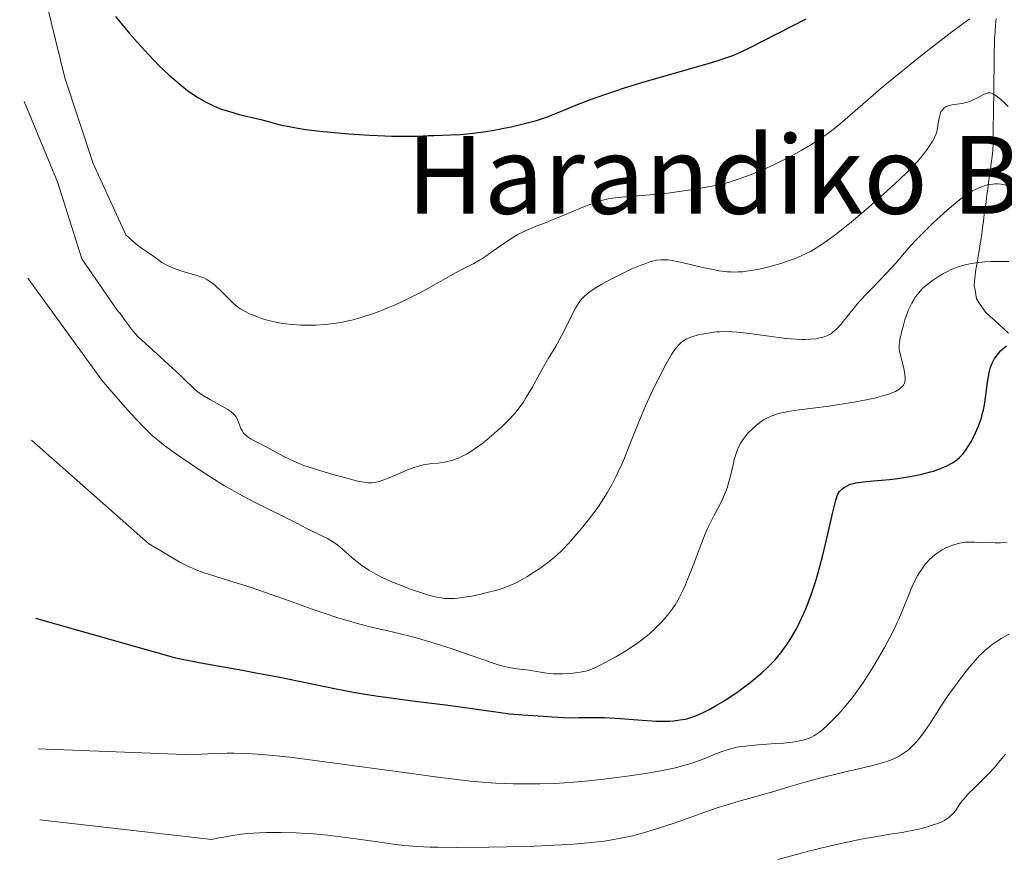
# Model space of a CAD drawing. Units: metres. Extents: x 647686 to 651131, y 4762412 to 4764800.
# Drawn here: x 647698 to 647843, y 4763999 to 4764122 of the extents above; entities that cross this region are included whole.
import ezdxf
from ezdxf.enums import TextEntityAlignment as Align

# ---------------------------------------------------------------- set-up
doc = ezdxf.new("R2010")
doc.units = ezdxf.units.M
doc.header["$MEASUREMENT"] = 0
doc.linetypes.add('DGN Style 3', pattern=[2.435891, 1.739922, -0.695969])
for name, color, linetype, lineweight in [('Barranco lineal', 142, 'DGN Style 3', 13), ('Curva de nivel directora', 30, 'Continuous', 30), ('Curva de nivel intermedia', 30, 'Continuous', 0), ('Texto de Área (paraje) menor', 7, 'Continuous', 0)]:
    doc.layers.add(name, color=color, linetype=linetype, lineweight=lineweight)
doc.styles.add('Style-Arial', font='arial.ttf')

msp = doc.modelspace()

# ---------------------------------------------------------------- linework, layer by layer
at = {"layer": 'Barranco lineal', "color": 142, "linetype": 'DGN Style 3', "lineweight": 13}
msp.add_polyline3d([(647841.92, 4764122.42, 1019.56), (647841.82, 4764121.45, 1019.2), (647841.73, 4764120.49, 1018.83), (647841.64, 4764119.52, 1018.43), (647841.63, 4764118.55, 1018.06), (647841.62, 4764117.58, 1017.71), (647841.6, 4764116.6, 1017.31), (647841.59, 4764115.63, 1016.86), (647841.58, 4764114.66, 1016.41), (647841.57, 4764113.69, 1015.99), (647841.55, 4764112.72, 1015.54), (647841.54, 4764111.75, 1015.05), (647841.53, 4764110.77, 1014.65), (647841.52, 4764109.8, 1014.29), (647841.5, 4764108.83, 1013.91), (647841.49, 4764107.86, 1013.52), (647841.48, 4764106.89, 1013.19), (647841.47, 4764105.92, 1012.84), (647841.45, 4764104.94, 1012.48), (647841.44, 4764103.97, 1012.1), (647841.43, 4764103, 1011.77), (647841.3, 4764102.05, 1011.48), (647841.17, 4764101.1, 1011.16), (647841.04, 4764100.15, 1010.71), (647840.92, 4764099.19, 1010.38), (647840.79, 4764098.24, 1010.01), (647840.66, 4764097.29, 1009.66), (647840.53, 4764096.34, 1009.29), (647840.4, 4764095.39, 1008.92), (647840.27, 4764094.44, 1008.5), (647840.14, 4764093.49, 1008.04), (647840.02, 4764092.53, 1007.58), (647839.89, 4764091.58, 1007.14), (647839.76, 4764090.63, 1006.73), (647839.63, 4764089.68, 1006.34), (647839.51, 4764088.9, 1006.02), (647839.38, 4764088.13, 1005.66), (647839.26, 4764087.35, 1005.32), (647839.12, 4764086.6, 1005.02), (647838.98, 4764085.86, 1004.72), (647838.84, 4764085.11, 1004.43), (647838.78, 4764084.41, 1004.14), (647838.72, 4764083.7, 1003.85), (647838.66, 4764083, 1003.56), (647838.78, 4764082.34, 1003.28), (647838.89, 4764081.69, 1003.05), (647839.01, 4764081.03, 1002.85), (647839.45, 4764080.38, 1002.57), (647839.88, 4764079.73, 1002.29), (647840.32, 4764079.08, 1002.01), (647841, 4764078.46, 1001.68), (647841.69, 4764077.84, 1001.38), (647842.37, 4764077.22, 1001.1), (647843.06, 4764076.6, 1000.75), (647843.74, 4764075.98, 1000.38)], dxfattribs=at)
at = {"layer": 'Curva de nivel directora', "color": 30, "linetype": 'Continuous', "lineweight": 30, "flags": 128}
for points, elevation in [([(647711.89, 4764122.74), (647713.27, 4764121.06), (647713.99, 4764120.2), (647715.1, 4764118.94), (647716.76, 4764117.12), (647717.56, 4764116.28), (647718.33, 4764115.49), (647719.79, 4764114.1), (647721.14, 4764112.91), (647721.99, 4764112.23), (647722.54, 4764111.82), (647723.6, 4764111.08), (647724.17, 4764110.72), (647725.28, 4764110.08), (647726.37, 4764109.56), (647727.08, 4764109.25), (647727.56, 4764109.07), (647728.53, 4764108.74), (647729.08, 4764108.58), (647730.18, 4764108.28), (647733.16, 4764107.56), (647734.28, 4764107.27), (647735.66, 4764106.89), (647736.46, 4764106.69), (647737.78, 4764106.42), (647738.57, 4764106.27), (647739.98, 4764106.06), (647741.66, 4764105.84), (647742.62, 4764105.74), (647744.78, 4764105.54), (647746.32, 4764105.42), (647749.47, 4764105.21), (647751.68, 4764105.11), (647752.68, 4764105.07), (647753.59, 4764105.05), (647755.16, 4764105.05), (647756.5, 4764105.08), (647758.09, 4764105.15), (647758.88, 4764105.18), (647761.4, 4764105.25), (647762.78, 4764105.32), (647764.28, 4764105.44), (647765.06, 4764105.53), (647765.88, 4764105.64), (647767.56, 4764105.91), (647769.24, 4764106.23), (647770.32, 4764106.46), (647772.27, 4764106.92), (647774.04, 4764107.39), (647775.07, 4764107.72), (647775.76, 4764107.96), (647777.23, 4764108.54), (647780.11, 4764109.73), (647782.01, 4764110.46), (647784.29, 4764111.28), (647785.6, 4764111.72), (647787.02, 4764112.18), (647790.11, 4764113.12), (647798.9, 4764115.66), (647800.88, 4764116.25), (647801.68, 4764116.51), (647803.03, 4764116.99), (647803.83, 4764117.31), (647804.35, 4764117.55), (647805.48, 4764118.08), (647813.87, 4764122.37)], 1025), ([(647836.96, 4764058.13), (647837.47, 4764058.8), (647837.74, 4764059.2), (647838.24, 4764060.04), (647838.49, 4764060.52), (647838.87, 4764061.3), (647839.23, 4764062.14), (647839.4, 4764062.58), (647839.71, 4764063.49), (647839.84, 4764063.96), (647840.02, 4764064.68), (647840.17, 4764065.41), (647840.39, 4764066.86), (647840.62, 4764068.74), (647840.75, 4764069.61), (647840.92, 4764070.42), (647841.02, 4764070.8), (647841.21, 4764071.32), (647841.35, 4764071.65), (647841.67, 4764072.24), (647841.84, 4764072.51), (647842.22, 4764073), (647842.61, 4764073.43), (647842.88, 4764073.69), (647843.41, 4764074.14)], 1000), ([(647700.08, 4764033.94), (647720.75, 4764028.05), (647724.51, 4764027.34), (647730.65, 4764026.24), (647732.63, 4764025.88), (647736.19, 4764025.2), (647744.26, 4764023.54), (647747.27, 4764022.96), (647749.1, 4764022.65), (647750.32, 4764022.46), (647752.88, 4764022.1), (647756.12, 4764021.7), (647760.64, 4764021.14), (647762.76, 4764020.86), (647765.58, 4764020.45), (647768.72, 4764019.99), (647770.09, 4764019.82), (647771.97, 4764019.65), (647775.09, 4764019.48), (647776.38, 4764019.38), (647778.02, 4764019.27), (647778.9, 4764019.24), (647780.36, 4764019.25), (647782.72, 4764019.28), (647784.1, 4764019.25), (647786.44, 4764019.11), (647789.63, 4764018.86), (647791.06, 4764018.77), (647791.69, 4764018.74), (647792.81, 4764018.73), (647793.75, 4764018.75), (647794.3, 4764018.79), (647795.23, 4764018.9), (647796.02, 4764019.04), (647796.4, 4764019.13), (647796.97, 4764019.3), (647797.92, 4764019.68), (647798.94, 4764020.16), (647799.52, 4764020.45), (647800.47, 4764020.97), (647801.51, 4764021.59), (647802.06, 4764021.93), (647803.6, 4764022.97), (647804.4, 4764023.54), (647805.59, 4764024.44), (647806.74, 4764025.38), (647807.29, 4764025.85), (647808.21, 4764026.69), (647808.64, 4764027.13), (647809.28, 4764027.8), (647809.88, 4764028.51), (647810.18, 4764028.88), (647810.77, 4764029.68), (647811.06, 4764030.1), (647811.5, 4764030.78), (647812.27, 4764032.11), (647812.66, 4764032.84), (647813.23, 4764034.01), (647813.79, 4764035.28), (647814.07, 4764035.95), (647814.6, 4764037.37), (647814.86, 4764038.11), (647815.24, 4764039.28), (647815.6, 4764040.49), (647816.28, 4764043.01), (647816.87, 4764045.48), (647817.79, 4764049.55), (647818.22, 4764051.32), (647818.42, 4764051.97), (647818.54, 4764052.25), (647818.61, 4764052.39), (647818.76, 4764052.6), (647819.03, 4764052.89), (647819.19, 4764053.02), (647819.44, 4764053.22), (647819.89, 4764053.48), (647820.37, 4764053.68), (647820.66, 4764053.77), (647821.19, 4764053.89), (647822.28, 4764054.06), (647823.77, 4764054.2), (647826.16, 4764054.41), (647827.39, 4764054.55), (647829.16, 4764054.81), (647830.26, 4764055.02), (647830.95, 4764055.17), (647832.22, 4764055.51), (647832.66, 4764055.64), (647833.46, 4764055.93), (647834.19, 4764056.22), (647834.63, 4764056.43), (647835.43, 4764056.86), (647835.91, 4764057.17), (647836.13, 4764057.34), (647836.47, 4764057.62), (647836.96, 4764058.13)], 1000)]:
    msp.add_lwpolyline(points, dxfattribs=dict(at, elevation=elevation))
at = {"layer": 'Curva de nivel intermedia', "color": 30, "linetype": 'Continuous', "lineweight": 0, "flags": 128}
for points, elevation in [([(647697.77, 4764140.79), (647704.41, 4764113.66), (647708.61, 4764101.04), (647713.46, 4764090.49), (647714.09, 4764089.9), (647714.48, 4764089.55), (647715.21, 4764088.94), (647715.89, 4764088.45), (647716.63, 4764087.96), (647716.98, 4764087.72), (647717.5, 4764087.33), (647718.29, 4764086.74), (647718.77, 4764086.44), (647719.61, 4764085.99), (647720.03, 4764085.79), (647720.89, 4764085.44), (647721.56, 4764085.2), (647722.55, 4764084.9), (647723.79, 4764084.55), (647724.36, 4764084.37), (647725.04, 4764084.09), (647725.37, 4764083.93), (647725.85, 4764083.63), (647726.35, 4764083.25), (647726.61, 4764083.03), (647727.45, 4764082.24), (647728.62, 4764081.05), (647729.2, 4764080.5), (647729.68, 4764080.07), (647729.93, 4764079.88), (647730.31, 4764079.6), (647730.94, 4764079.22), (647731.69, 4764078.85), (647732.12, 4764078.67), (647733.01, 4764078.33), (647733.5, 4764078.17), (647734.3, 4764077.93), (647735.63, 4764077.61), (647736.59, 4764077.43), (647737.09, 4764077.35), (647737.86, 4764077.26), (647738.66, 4764077.2), (647739.2, 4764077.17), (647740.31, 4764077.15), (647741.44, 4764077.17), (647742.96, 4764077.28), (647743.71, 4764077.36), (647744.84, 4764077.53), (647745.4, 4764077.62), (647746.23, 4764077.79), (647746.77, 4764077.92), (647747.83, 4764078.2), (647749.39, 4764078.68), (647750.4, 4764079.03), (647751.06, 4764079.28), (647752.35, 4764079.81), (647753.07, 4764080.12), (647754.45, 4764080.75), (647755.77, 4764081.39), (647756.61, 4764081.82), (647758.13, 4764082.64), (647759.61, 4764083.48), (647761.3, 4764084.47), (647762.09, 4764084.9), (647763.25, 4764085.48), (647764.82, 4764086.28), (647765.64, 4764086.74), (647766.06, 4764087.01), (647766.91, 4764087.58), (647768.59, 4764088.78), (647769.4, 4764089.34), (647770.51, 4764090.07), (647771.22, 4764090.49), (647771.69, 4764090.74), (647772.63, 4764091.19), (647773.74, 4764091.66), (647775.48, 4764092.33), (647776.52, 4764092.75), (647778.32, 4764093.51)], 1020), ([(647778.32, 4764093.51), (647780.88, 4764094.58), (647782.07, 4764095.04), (647783.14, 4764095.4), (647783.64, 4764095.55), (647784.61, 4764095.79), (647785.27, 4764095.91), (647785.71, 4764095.97), (647786.66, 4764096.08), (647788.49, 4764096.23), (647791.36, 4764096.44), (647792.95, 4764096.59), (647793.78, 4764096.69), (647795.47, 4764096.92), (647797.13, 4764097.18), (647800, 4764097.7), (647801.55, 4764098.02), (647802.4, 4764098.24), (647802.94, 4764098.4), (647804.1, 4764098.79), (647805.51, 4764099.31), (647806.31, 4764099.63), (647807.64, 4764100.19), (647809.08, 4764100.85), (647809.85, 4764101.21), (647811.26, 4764101.92), (647811.99, 4764102.31), (647813.1, 4764102.93), (647814.78, 4764103.93), (647815.88, 4764104.65), (647816.43, 4764105.03), (647817.24, 4764105.61), (647818.03, 4764106.21), (647819.6, 4764107.5), (647822.96, 4764110.44), (647824.93, 4764112.14), (647826.03, 4764113.05), (647828.35, 4764114.96), (647830.73, 4764116.85), (647832.25, 4764118.05), (647834.93, 4764120.11), (647837.05, 4764121.69), (647838.02, 4764122.37)], 1020), ([(647777.38, 4764074.93), (647778.21, 4764076.55), (647779.31, 4764078.74), (647779.81, 4764079.67), (647780.04, 4764080.06), (647780.47, 4764080.7), (647780.89, 4764081.2), (647781.17, 4764081.48), (647781.8, 4764081.99), (647782.54, 4764082.51), (647782.97, 4764082.79), (647783.69, 4764083.22), (647784.98, 4764083.93), (647785.64, 4764084.27), (647787.06, 4764084.96), (647788.13, 4764085.46), (647789.59, 4764086.08), (647790.02, 4764086.24), (647790.76, 4764086.5), (647791.39, 4764086.67), (647791.77, 4764086.74), (647792.44, 4764086.83), (647793.09, 4764086.83), (647793.44, 4764086.81), (647794.06, 4764086.72), (647795.31, 4764086.46), (647799.05, 4764085.58), (647800.38, 4764085.31), (647801.02, 4764085.2), (647802.19, 4764085.06), (647802.74, 4764085.02), (647803.09, 4764085.01), (647803.8, 4764085.02), (647804.52, 4764085.06), (647805.01, 4764085.12), (647806.04, 4764085.28), (647806.6, 4764085.39), (647807.78, 4764085.65), (647808.7, 4764085.88), (647810.1, 4764086.28), (647811.47, 4764086.74), (647812.12, 4764086.98), (647813.23, 4764087.44), (647813.77, 4764087.69), (647814.57, 4764088.11), (647815.39, 4764088.59), (647815.82, 4764088.86), (647816.49, 4764089.3), (647817.96, 4764090.37), (647818.77, 4764091.01), (647820.53, 4764092.43), (647822.36, 4764093.96), (647823.56, 4764095), (647825.75, 4764096.93), (647827.7, 4764098.71), (647828.71, 4764099.69), (647829.29, 4764100.27), (647830.27, 4764101.33), (647831.18, 4764102.41), (647831.69, 4764103.07), (647831.98, 4764103.49), (647832.46, 4764104.24), (647832.84, 4764104.96), (647833.02, 4764105.39), (647833.12, 4764105.68), (647833.25, 4764106.26), (647833.36, 4764106.96), (647833.51, 4764107.89), (647833.62, 4764108.3), (647833.75, 4764108.63), (647833.83, 4764108.77), (647833.97, 4764108.97), (647834.22, 4764109.22), (647834.54, 4764109.42), (647834.73, 4764109.5), (647834.93, 4764109.57), (647835.38, 4764109.67), (647836.82, 4764109.9), (647837.45, 4764110.03), (647837.85, 4764110.15), (647838.1, 4764110.24), (647838.62, 4764110.47), (647839.22, 4764110.79), (647840.01, 4764111.21), (647840.37, 4764111.36), (647840.65, 4764111.45), (647840.79, 4764111.47), (647840.99, 4764111.46), (647841.2, 4764111.41), (647841.32, 4764111.37), (647841.49, 4764111.28), (647841.91, 4764111.02), (647842.61, 4764110.45), (647843.01, 4764110.08), (647843.68, 4764109.42)], 1015), ([(647698.43, 4764110.19), (647703.36, 4764098.31), (647706.93, 4764086.96), (647712.17, 4764079.4), (647712.79, 4764078.62), (647713.31, 4764077.93), (647713.86, 4764077.14), (647714.1, 4764076.81), (647714.55, 4764076.23), (647714.8, 4764075.95), (647715.27, 4764075.46), (647716.32, 4764074.47), (647717.91, 4764073.02), (647720.32, 4764070.82), (647721.39, 4764069.82), (647722.25, 4764068.98), (647723.17, 4764068.1), (647723.59, 4764067.72), (647724.25, 4764067.2), (647724.62, 4764066.94), (647725.02, 4764066.67), (647725.92, 4764066.15), (647727.72, 4764065.15), (647728.47, 4764064.71), (647728.77, 4764064.52), (647729.23, 4764064.18), (647729.54, 4764063.87), (647729.69, 4764063.67), (647729.91, 4764063.25), (647730.13, 4764062.71), (647730.43, 4764061.94), (647730.6, 4764061.6), (647730.77, 4764061.32), (647730.86, 4764061.2), (647731.03, 4764061.02), (647731.33, 4764060.76), (647731.51, 4764060.63), (647731.95, 4764060.35), (647732.82, 4764059.88), (647734.25, 4764059.15), (647735.04, 4764058.73), (647736.74, 4764057.8), (647737.78, 4764057.29), (647739.02, 4764056.76), (647739.73, 4764056.48), (647740.52, 4764056.2), (647742.23, 4764055.65), (647744.01, 4764055.13), (647745.16, 4764054.81), (647747.13, 4764054.3), (647747.7, 4764054.17), (647748.6, 4764053.99), (647749.22, 4764053.91), (647749.54, 4764053.89), (647749.73, 4764053.9), (647750.08, 4764053.94), (647750.65, 4764054.06), (647750.97, 4764054.15), (647751.51, 4764054.33), (647752.53, 4764054.72), (647755.18, 4764055.85), (647756.08, 4764056.19), (647756.5, 4764056.33), (647756.9, 4764056.44), (647757.63, 4764056.6), (647758.29, 4764056.7), (647759.54, 4764056.82), (647760.41, 4764056.95), (647760.86, 4764057.04), (647761.55, 4764057.22), (647762.25, 4764057.46), (647762.62, 4764057.61), (647762.98, 4764057.77), (647763.72, 4764058.15), (647764.49, 4764058.61), (647765.02, 4764058.96), (647766.13, 4764059.77), (647767.43, 4764060.84), (647768.31, 4764061.61), (647768.87, 4764062.13), (647769.9, 4764063.14), (647770.79, 4764064.09), (647771.18, 4764064.56), (647771.74, 4764065.29), (647772.01, 4764065.68), (647772.55, 4764066.52), (647773.39, 4764067.98), (647774.52, 4764070.05), (647775.07, 4764071.02), (647775.84, 4764072.32), (647776.85, 4764073.99), (647777.38, 4764074.93)], 1015), ([(647795.04, 4764074.29), (647795.49, 4764074.7), (647795.74, 4764074.87), (647796.16, 4764075.12), (647796.68, 4764075.34), (647796.98, 4764075.45), (647797.92, 4764075.72), (647798.46, 4764075.85), (647799.32, 4764076.01), (647800.21, 4764076.13), (647800.66, 4764076.17), (647801.1, 4764076.2), (647802, 4764076.22), (647802.95, 4764076.18), (647803.62, 4764076.13), (647805.11, 4764075.98), (647810.91, 4764075.22), (647812.38, 4764075.08), (647813.17, 4764075.05), (647813.64, 4764075.04), (647814.48, 4764075.08), (647815.27, 4764075.17), (647815.64, 4764075.23), (647816.17, 4764075.35), (647816.67, 4764075.51), (647816.9, 4764075.6), (647817.29, 4764075.78), (647817.48, 4764075.9), (647817.76, 4764076.09), (647818.2, 4764076.47), (647818.44, 4764076.7), (647818.96, 4764077.28), (647819.89, 4764078.43), (647821.34, 4764080.23), (647822.11, 4764081.12), (647822.5, 4764081.54), (647823.28, 4764082.35), (647824.89, 4764083.95), (647825.72, 4764084.82), (647827.02, 4764086.29), (647828.89, 4764088.46), (647829.9, 4764089.57), (647830.43, 4764090.12), (647831.51, 4764091.21), (647832.61, 4764092.25), (647834.69, 4764094.13), (647835.92, 4764095.18), (647836.48, 4764095.65), (647837.29, 4764096.26), (647838.05, 4764096.77), (647838.42, 4764096.99), (647838.79, 4764097.18), (647839.5, 4764097.5), (647840.18, 4764097.74), (647840.61, 4764097.86), (647840.89, 4764097.91), (647841.41, 4764098), (647841.68, 4764098.02), (647842.18, 4764098.03), (647842.62, 4764097.99), (647842.88, 4764097.95), (647843.36, 4764097.81)], 1010), ([(647808.71, 4764063.75), (647809, 4764063.86), (647809.64, 4764064.07), (647809.99, 4764064.17), (647810.55, 4764064.3), (647811.15, 4764064.42), (647812.5, 4764064.64), (647817.2, 4764065.23), (647819.67, 4764065.6), (647821.24, 4764065.87), (647822.22, 4764066.06), (647823.92, 4764066.41), (647825.34, 4764066.77), (647826.04, 4764066.98), (647826.42, 4764067.12), (647827.02, 4764067.39), (647827.53, 4764067.69), (647827.8, 4764067.9), (647827.95, 4764068.04), (647828.2, 4764068.32), (647828.38, 4764068.62), (647828.44, 4764068.8), (647828.49, 4764069.13), (647828.48, 4764069.57), (647828.44, 4764069.84), (647828.25, 4764070.83), (647827.72, 4764072.94), (647827.59, 4764073.61), (647827.56, 4764073.9), (647827.58, 4764074.36), (647827.61, 4764074.62), (647827.72, 4764075.24), (647827.99, 4764076.34), (647828.16, 4764076.97), (647828.44, 4764077.95), (647828.76, 4764078.9), (647828.93, 4764079.33), (647829.09, 4764079.73), (647829.43, 4764080.43), (647829.78, 4764081.02), (647830.01, 4764081.36), (647830.46, 4764081.95), (647830.93, 4764082.46), (647831.18, 4764082.71), (647831.62, 4764083.09), (647832.48, 4764083.74), (647833.51, 4764084.44), (647834.12, 4764084.8), (647834.79, 4764085.16), (647835.15, 4764085.33), (647835.9, 4764085.65), (647836.3, 4764085.79), (647836.92, 4764085.98), (647837.57, 4764086.14), (647838.01, 4764086.23), (647838.91, 4764086.37), (647840.25, 4764086.5), (647841.11, 4764086.54), (647842.61, 4764086.57), (647843.76, 4764086.54)], 1005), ([(647698.99, 4764084.11), (647709.89, 4764069.05), (647710.72, 4764068.05), (647712.94, 4764065.5), (647714.18, 4764064.13), (647715.93, 4764062.27), (647716.93, 4764061.28), (647717.39, 4764060.85), (647718.34, 4764060.04), (647719.02, 4764059.51), (647720.64, 4764058.32), (647722.77, 4764056.84), (647723.99, 4764056.01), (647725.96, 4764054.74), (647728.02, 4764053.47), (647729.06, 4764052.86), (647730.1, 4764052.27), (647732.12, 4764051.2), (647734.01, 4764050.25), (647737.12, 4764048.73), (647738.69, 4764047.93), (647740.15, 4764047.16), (647740.82, 4764046.82), (647741.57, 4764046.46), (647742.64, 4764045.95), (647743.18, 4764045.67), (647743.98, 4764045.2), (647744.37, 4764044.95), (647744.73, 4764044.69), (647745.43, 4764044.12), (647746.81, 4764042.88), (647747.56, 4764042.25), (647748.29, 4764041.7), (647748.68, 4764041.43), (647749.3, 4764041.03), (647750.33, 4764040.43), (647751.46, 4764039.85), (647752.07, 4764039.56), (647752.72, 4764039.28), (647754.07, 4764038.73), (647755.44, 4764038.22), (647756.33, 4764037.91), (647757.97, 4764037.39), (647758.91, 4764037.13), (647759.34, 4764037.03), (647759.97, 4764036.92), (647760.59, 4764036.85), (647760.91, 4764036.83), (647761.57, 4764036.83), (647761.92, 4764036.84), (647762.49, 4764036.89), (647763.1, 4764036.96), (647764.44, 4764037.18), (647765.85, 4764037.48), (647766.79, 4764037.7), (647767.98, 4764038.02), (647768.53, 4764038.18), (647769.1, 4764038.37), (647770.13, 4764038.75), (647771.03, 4764039.14), (647771.58, 4764039.42), (647772.62, 4764040.01), (647773.78, 4764040.75), (647774.54, 4764041.27), (647775.93, 4764042.3), (647776.73, 4764042.94), (647777.12, 4764043.29), (647777.73, 4764043.87), (647778.81, 4764045.01), (647780.01, 4764046.36), (647780.67, 4764047.15), (647781.69, 4764048.41), (647782.7, 4764049.74), (647783.18, 4764050.42), (647783.64, 4764051.09), (647784.49, 4764052.44), (647785.27, 4764053.82), (647785.76, 4764054.77), (647786.08, 4764055.42), (647786.69, 4764056.77), (647787.02, 4764057.56), (647787.68, 4764059.2), (647789.04, 4764062.67), (647789.78, 4764064.45), (647790.17, 4764065.34), (647790.98, 4764067.08), (647791.78, 4764068.73), (647792.29, 4764069.74), (647793.2, 4764071.46), (647793.97, 4764072.82), (647794.38, 4764073.45), (647794.61, 4764073.78), (647795.04, 4764074.29)], 1010), ([(647699.51, 4764060.22), (647716.79, 4764044.94), (647721.4, 4764042.21), (647722.39, 4764041.69), (647722.92, 4764041.44), (647723.8, 4764041.08), (647724.87, 4764040.69), (647725.5, 4764040.48), (647727.82, 4764039.74), (647731.78, 4764038.49), (647734.04, 4764037.73), (647737.67, 4764036.44), (647740.96, 4764035.26), (647742.56, 4764034.7), (647744.86, 4764033.94), (647745.95, 4764033.61), (647747.99, 4764033.05), (647749.9, 4764032.57), (647752.33, 4764032), (647753.53, 4764031.72), (647755.93, 4764031.11), (647757.13, 4764030.78), (647758.94, 4764030.25), (647761.62, 4764029.4), (647764.25, 4764028.48), (647767.4, 4764027.37), (647768.71, 4764026.96), (647769.28, 4764026.81), (647770.26, 4764026.59), (647771.1, 4764026.46), (647772.1, 4764026.35), (647772.6, 4764026.28), (647773.79, 4764026.09), (647774.95, 4764025.9), (647775.55, 4764025.82), (647776.49, 4764025.73), (647776.97, 4764025.71), (647777.94, 4764025.72), (647778.88, 4764025.77), (647779.48, 4764025.82), (647780.51, 4764025.95), (647781.33, 4764026.11), (647781.7, 4764026.21), (647782.3, 4764026.43), (647782.64, 4764026.58), (647783.46, 4764026.98), (647784.91, 4764027.76), (647785.75, 4764028.23), (647787.07, 4764029.02), (647788.38, 4764029.86), (647789, 4764030.28), (647789.59, 4764030.72), (647790.66, 4764031.58), (647791.6, 4764032.44), (647792.17, 4764033), (647792.53, 4764033.38), (647793.19, 4764034.13), (647793.8, 4764034.88), (647794.08, 4764035.27), (647794.5, 4764035.88), (647795.11, 4764036.91), (647795.72, 4764038.13), (647796.04, 4764038.84), (647796.36, 4764039.61), (647797.03, 4764041.31), (647798.36, 4764044.83), (647798.97, 4764046.38), (647799.25, 4764047.04), (647799.76, 4764048.15), (647800.21, 4764049.04), (647800.99, 4764050.47), (647801.45, 4764051.37), (647801.66, 4764051.82), (647801.96, 4764052.54), (647802.23, 4764053.28), (647802.35, 4764053.68), (647802.68, 4764054.92), (647803.06, 4764056.58), (647803.24, 4764057.34), (647803.5, 4764058.24), (647803.65, 4764058.65), (647803.9, 4764059.24), (647804.22, 4764059.8), (647804.4, 4764060.09), (647804.77, 4764060.61), (647804.98, 4764060.87), (647805.31, 4764061.26), (647805.86, 4764061.83), (647806.46, 4764062.37), (647806.77, 4764062.63), (647807.36, 4764063.05), (647807.67, 4764063.24), (647808.17, 4764063.51), (647808.71, 4764063.75)], 1005), ([(647700.49, 4764014.63), (647723.4, 4764013.77), (647724.61, 4764013.86), (647726.48, 4764013.96), (647728.39, 4764014), (647729.37, 4764013.99), (647731.15, 4764013.94), (647732.09, 4764013.9), (647733.6, 4764013.79), (647736.17, 4764013.56), (647737.63, 4764013.4), (647741, 4764012.99), (647747.17, 4764012.15), (647755.96, 4764010.93), (647759.83, 4764010.41), (647761.49, 4764010.2), (647764.33, 4764009.89), (647766.66, 4764009.68), (647768.03, 4764009.6), (647770.59, 4764009.5), (647773.21, 4764009.47), (647774.59, 4764009.48), (647776.71, 4764009.54), (647778.93, 4764009.66), (647780.08, 4764009.75), (647781.24, 4764009.85), (647783.6, 4764010.1), (647785.93, 4764010.39), (647787.42, 4764010.59), (647790.15, 4764011), (647792.42, 4764011.39), (647793.4, 4764011.58), (647794.74, 4764011.88), (647795.96, 4764012.21), (647796.54, 4764012.38), (647797.12, 4764012.57), (647798.24, 4764012.98), (647801.16, 4764014.15), (647802.2, 4764014.52), (647802.7, 4764014.66), (647803.49, 4764014.84), (647803.92, 4764014.92), (647804.91, 4764015.06), (647806.74, 4764015.22), (647809.36, 4764015.41), (647810.51, 4764015.5), (647811.82, 4764015.64), (647812.47, 4764015.73), (647812.82, 4764015.8), (647813.42, 4764015.94), (647814.18, 4764016.18), (647814.53, 4764016.32), (647815.06, 4764016.59), (647815.55, 4764016.89), (647815.81, 4764017.08), (647816.26, 4764017.44), (647817.07, 4764018.18), (647817.98, 4764019.1), (647818.48, 4764019.63), (647819.26, 4764020.51), (647820.45, 4764021.94), (647820.83, 4764022.43), (647821.59, 4764023.44), (647822.32, 4764024.5), (647822.82, 4764025.25), (647823.83, 4764026.87), (647824.89, 4764028.68), (647825.42, 4764029.62), (647826.2, 4764031.07), (647826.93, 4764032.51), (647827.26, 4764033.21), (647827.57, 4764033.9), (647828.14, 4764035.21), (647829.06, 4764037.52), (647829.46, 4764038.48), (647830.01, 4764039.65), (647830.35, 4764040.28), (647830.58, 4764040.65), (647831.01, 4764041.3), (647831.44, 4764041.88), (647831.66, 4764042.14), (647832.01, 4764042.52), (647832.56, 4764043.05), (647833.18, 4764043.53), (647833.62, 4764043.82), (647833.92, 4764044), (647834.53, 4764044.32), (647835.22, 4764044.61)], 995), ([(647835.22, 4764044.61), (647835.66, 4764044.76), (647836.51, 4764044.99), (647837.06, 4764045.09), (647837.34, 4764045.13), (647837.83, 4764045.16), (647838.74, 4764045.16), (647839.95, 4764045.11), (647841.73, 4764045.05), (647842.54, 4764045.06), (647842.89, 4764045.08), (647843.51, 4764045.15)], 995), ([(647700.72, 4764004.18), (647726.11, 4764001.26), (647727.16, 4764001.49), (647727.84, 4764001.63), (647729.18, 4764001.86), (647730.5, 4764002.04), (647731.38, 4764002.14), (647733.18, 4764002.26), (647734.22, 4764002.3), (647736.37, 4764002.32), (647738.59, 4764002.26), (647740.11, 4764002.17), (647741.13, 4764002.1), (647743.18, 4764001.9), (647744.34, 4764001.77), (647746.64, 4764001.48), (647750.98, 4764000.85), (647752.91, 4764000.58), (647754.47, 4764000.39), (647755.23, 4764000.32), (647756.4, 4764000.23), (647758.37, 4764000.14), (647759.52, 4764000.11), (647762.26, 4764000.08), (647767, 4764000.12), (647769.67, 4764000.16), (647773.76, 4764000.28), (647777.7, 4764000.46), (647779.5, 4764000.57), (647781.15, 4764000.7), (647782.16, 4764000.8), (647784.04, 4764001.03), (647784.9, 4764001.16), (647786.52, 4764001.44), (647788.04, 4764001.77), (647789.02, 4764002.02), (647790.96, 4764002.58), (647792.08, 4764002.93), (647794.35, 4764003.69), (647798.88, 4764005.29), (647801.03, 4764006.02), (647802.04, 4764006.35), (647803.97, 4764006.94), (647809.1, 4764008.37), (647811.43, 4764009.06), (647814.56, 4764009.98), (647816.22, 4764010.43), (647818.84, 4764011.07), (647822.2, 4764011.85), (647823.63, 4764012.19), (647825.14, 4764012.59), (647825.75, 4764012.78), (647826.54, 4764013.07), (647826.89, 4764013.23), (647827.57, 4764013.58), (647828.17, 4764013.95), (647828.48, 4764014.16), (647828.94, 4764014.52), (647829.41, 4764014.94), (647829.65, 4764015.17), (647830.14, 4764015.69), (647830.39, 4764015.98), (647830.78, 4764016.46), (647831.17, 4764016.99), (647831.99, 4764018.19), (647833.74, 4764020.9), (647834.67, 4764022.31), (647835.15, 4764023), (647836.12, 4764024.34), (647837.08, 4764025.59), (647837.69, 4764026.36), (647838.81, 4764027.69), (647839.46, 4764028.41), (647839.77, 4764028.73), (647840.23, 4764029.17), (647840.94, 4764029.77), (647841.33, 4764030.06), (647842.21, 4764030.65), (647842.73, 4764030.97), (647843.85, 4764031.63)], 990), ([(647809.67, 4763998.33), (647812.75, 4763999.17), (647814.22, 4763999.55), (647815.64, 4763999.9), (647818.26, 4764000.52), (647820.6, 4764001.02), (647821.99, 4764001.29), (647824.32, 4764001.72), (647826.22, 4764002.03), (647828.07, 4764002.32), (647828.93, 4764002.48), (647829.54, 4764002.6), (647830.81, 4764002.9), (647831.74, 4764003.14), (647832.96, 4764003.52), (647833.29, 4764003.64), (647833.85, 4764003.87), (647834.29, 4764004.09), (647834.53, 4764004.24), (647834.93, 4764004.53), (647835.28, 4764004.84), (647835.45, 4764005), (647835.68, 4764005.26), (647836.03, 4764005.72), (647836.55, 4764006.51), (647836.92, 4764007), (647837.4, 4764007.57), (647837.69, 4764007.89), (647838.82, 4764009), (647840.05, 4764010.2), (647840.71, 4764010.88), (647841.73, 4764012), (647842.25, 4764012.61), (647843.27, 4764013.88)], 985)]:
    msp.add_lwpolyline(points, dxfattribs=dict(at, elevation=elevation))

# ---------------------------------------------------------------- texts
at = {"layer": 'Texto de Área (paraje) menor', "color": 7, "linetype": 'Continuous', "lineweight": 0, "style": 'Style-Arial'}
msp.add_text('Harandiko Bizkar', height=11.5, dxfattribs=at).set_placement((647817.92, 4764099.35, 1018.08), align=Align.MIDDLE_CENTER)

doc.saveas('drawing.dxf')
